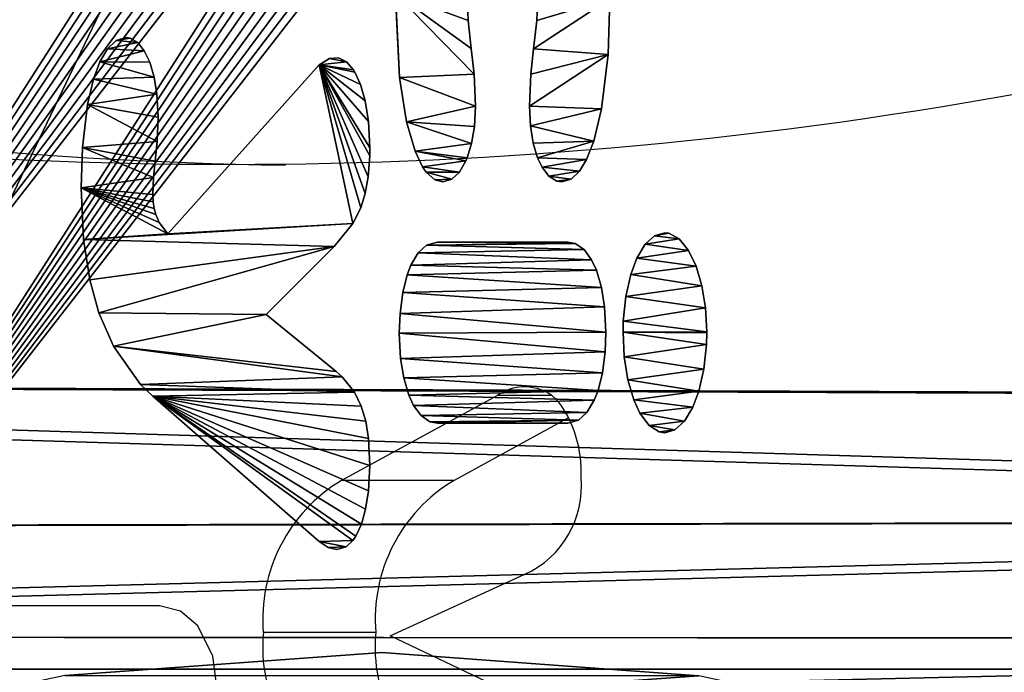
# Model space of a CAD drawing. Units: centimetres. Extents: x -227 to 204, y -174 to 175.
# Drawn here: x 25 to 29, y -15 to -12 of the extents above; entities that cross this region are included whole.
import ezdxf

# ---------------------------------------------------------------- set-up
doc = ezdxf.new("R2010")
doc.units = ezdxf.units.CM
doc.header["$LTSCALE"] = 2.54
doc.layers.get('0').update_dxf_attribs({"true_color": 0xff5454})
doc.layers.add('VP-EQ', color=7, linetype='Continuous')

# ---------------------------------------------------------------- blocks, each defined once
blk = doc.blocks.new('Grupuj#305')
at = {"color": 28, "true_color": 0x2f1b02}
for p, q in [((1.6752, 18.7866), (1.7526, 16.2018)), ((1.7526, 16.2018), (1.6738, 13.6171))]:
    blk.add_line(p, q, dxfattribs=at)
mesh = blk.add_polyface(dxfattribs=at)
corners = [(0.5, 5.9116), (0.5575, 8.5758), (0.0204, 6.0771), (0.5058, 5.9573), (1.0493, 8.4855), (0.9428, 11.1023), (1.1748, 13.6474), (1.4391, 11.0419), (1.2526, 16.202), (0.5614, 23.8286), (0.5052, 26.4928), (0.0255, 26.3275), (0.511, 26.447), (1.0532, 23.9186), (0.9454, 21.3018), (1.1761, 18.7566), (1.4418, 21.362), (1.6738, 13.6171), (1.6752, 18.7866), (1.7526, 16.2018), (0.0168, 5.7566), (0, 5.9171), (1.0068, 1.3305), (0.5048, 5.8657), (1.4948, 1.4397), (1.1315, 0.9696), (1.3336, 0.6457), (1.6028, 0.3749), (1.5828, 1.1849), (1.7254, 0.9562), (1.9258, 0.1712), (1.9155, 0.7651), (2.1434, 0.6213), (2.286, 0.0446), (2.3977, 0.5319), (2.6654, 0.0016), (2.6655, 0.5016), (8.9722, 0), (8.9724, 0.5), (9.3517, 0.0428), (9.2402, 0.5302), (9.4945, 0.6194), (9.712, 0.1692), (9.7225, 0.7631), (10.035, 0.3728), (9.9127, 0.9541), (10.0555, 1.1827), (10.3044, 0.6434), (10.1436, 1.4375), (11.1359, 5.863), (10.5066, 0.9672), (10.6315, 1.3281), (11.6237, 5.7536), (11.1407, 5.9089), (11.6204, 6.0741), (11.6407, 5.9141), (9.9708, 13.615), (9.9721, 18.7845), (9.8933, 16.1998), (10.2042, 11.0396), (10.2068, 21.3598), (10.5927, 8.483), (10.3933, 16.1996), (10.4699, 13.6451), (10.7005, 11.0998), (11.1349, 5.9546), (11.0845, 8.5731), (10.5966, 23.9161), (10.4712, 18.7542), (10.7032, 21.2993), (11.1401, 26.4443), (11.0884, 23.8259), (11.6256, 26.3245), (11.146, 26.49), (0.0222, 26.648), (0.0053, 26.4875), (1.0144, 31.0735), (0.5101, 26.5386), (1.5023, 30.9641), (1.1393, 31.4344), (1.3415, 31.7583), (1.6109, 32.0288), (1.5905, 31.2189), (1.7332, 31.4475), (1.934, 32.2324), (1.9234, 31.6385), (2.1514, 31.7822), (2.2943, 32.3588), (2.4057, 31.8714), (2.6737, 32.4016), (2.6736, 31.9016), (8.9804, 31.9), (8.9805, 32.4), (9.2482, 31.8697), (9.3599, 32.357), (9.5025, 31.7803), (9.7202, 32.2304), (9.7304, 31.6365), (10.0431, 32.0267), (9.9205, 31.4454), (10.0632, 31.2167), (10.3124, 31.756), (10.1512, 30.9619), (11.1411, 26.5359), (10.5144, 31.432), (10.6391, 31.0711), (11.6291, 26.645), (11.6459, 26.4846)]
mesh.append_faces([[corners[k] for k in face] for face in [(18, 17, 19), (20, 2, 21), (54, 52, 55), (56, 57, 58), (11, 74, 75), (106, 72, 107)]], dxfattribs={"vtx0": -1, "color": 28})
mesh.append_faces([[corners[k] for k in face] for face in [(1, 4, 5), (5, 4, 6), (6, 7, 8), (9, 10, 11), (10, 9, 12), (12, 9, 13), (13, 15, 16), (16, 17, 18), (23, 22, 24), (24, 27, 28), (28, 27, 29), (29, 30, 31), (31, 30, 32), (32, 33, 34), (34, 35, 36), (36, 37, 38), (38, 39, 40), (40, 39, 41), (41, 42, 43), (43, 44, 45), (45, 44, 46), (46, 47, 48), (48, 47, 49), (49, 52, 53), (57, 59, 60), (62, 61, 63), (63, 61, 64), (64, 65, 66), (66, 65, 54), (67, 69, 70), (70, 72, 73), (74, 11, 76), (77, 11, 10), (76, 78, 79), (79, 78, 80), (80, 78, 81), (81, 83, 84), (84, 86, 87), (87, 88, 89), (89, 91, 92), (92, 93, 94), (94, 95, 96), (96, 97, 98), (98, 100, 101), (101, 103, 104), (104, 103, 105), (105, 103, 106)]], dxfattribs={"vtx0": -1, "vtx1": -1, "color": 28})
mesh.append_faces([[corners[k] for k in face] for face in [(16, 8, 7), (2, 22, 23), (53, 52, 54), (60, 61, 62), (76, 11, 77), (106, 73, 72)]], dxfattribs={"vtx0": -1, "vtx1": -1, "vtx2": -1, "color": 28})
mesh.append_faces([[corners[k] for k in face] for face in [(0, 1, 2), (1, 0, 3), (1, 3, 4), (6, 4, 7), (13, 9, 14), (13, 14, 15), (16, 15, 8), (16, 7, 17), (2, 20, 22), (2, 23, 0), (24, 22, 25), (24, 25, 26), (24, 26, 27), (29, 27, 30), (32, 30, 33), (34, 33, 35), (36, 35, 37), (38, 37, 39), (41, 39, 42), (43, 42, 44), (46, 44, 47), (49, 47, 50), (49, 50, 51), (49, 51, 52), (57, 56, 59), (60, 59, 61), (64, 61, 65), (54, 65, 53), (62, 67, 60), (67, 62, 68), (67, 68, 69), (70, 69, 71), (70, 71, 72), (76, 77, 78), (81, 78, 82), (81, 82, 83), (84, 83, 85), (84, 85, 86), (87, 86, 88), (89, 88, 90), (89, 90, 91), (92, 91, 93), (94, 93, 95), (96, 95, 97), (98, 97, 99), (98, 99, 100), (101, 100, 102), (101, 102, 103), (106, 103, 73)]], dxfattribs={"vtx0": -1, "vtx2": -1, "color": 28})
blk = doc.blocks.new('Grupuj#306')
at = {"color": 28, "true_color": 0x2f1b02}
for p, q in [((1.0572, 5.0826), (1.2337, 5.1027)), ((1.2337, 5.1027), (1.3708, 5.0919)), ((0.9194, 5.0319), (1.0572, 5.0826)), ((1.3708, 5.0919), (1.5179, 5.0501)), ((1.5179, 5.0501), (1.6045, 5.0018)), ((0.8073, 4.9582), (0.9194, 5.0319)), ((1.6045, 5.0018), (1.6631, 4.9502)), ((0.6937, 4.8405), (0.8073, 4.9582)), ((1.6631, 4.9502), (1.7074, 4.8886)), ((1.7074, 4.8886), (1.7358, 4.8168)), ((0.5631, 4.6185), (0.6937, 4.8405)), ((1.7358, 4.8168), (1.7456, 4.7369)), ((1.7456, 4.7369), (1.7436, 4.7038)), ((1.7436, 4.7038), (1.7285, 4.6418)), ((1.7285, 4.6418), (1.701, 4.5881)), ((0.5226, 4.519), (0.5631, 4.6185)), ((1.701, 4.5881), (1.6615, 4.5423)), ((1.6615, 4.5423), (1.6113, 4.5072)), ((0.0279, 3.1628), (0.5226, 4.519)), ((1.1629, 4.5079), (1.1421, 4.4946)), ((1.1853, 4.5154), (1.1629, 4.5079)), ((1.2107, 4.5177), (1.1853, 4.5154)), ((1.2686, 4.5121), (1.2107, 4.5177)), ((1.324, 4.4988), (1.2686, 4.5121)), ((1.392, 4.483), (1.324, 4.4988)), ((1.6113, 4.5072), (1.5532, 4.4849)), ((1.115, 4.4656), (1.0766, 4.3965)), ((1.1421, 4.4946), (1.115, 4.4656)), ((1.4742, 4.4754), (1.392, 4.483)), ((1.5532, 4.4849), (1.4742, 4.4754)), ((1.0766, 4.3965), (1.6525, 3.1609)), ((0.8019, 3.5935), (0.6074, 3.024)), ((1.0339, 3.0401), (0.8019, 3.5935)), ((0.007, 3.0885), (0.0279, 3.1628)), ((1.6525, 3.1609), (1.6741, 3.0764)), ((0, 3.018), (0.007, 3.0885)), ((1.6741, 3.0764), (1.6764, 3.0041)), ((0.6074, 3.024), (0.589, 2.9739)), ((1.1115, 2.8872), (1.0339, 3.0401)), ((0.0092, 2.943), (0, 3.018)), ((1.6764, 3.0041), (1.6634, 2.9398)), ((0.589, 2.9739), (0.5365, 2.8729)), ((0.0307, 2.8874), (0.0092, 2.943)), ((1.6634, 2.9398), (1.6356, 2.8816)), ((0.0459, 2.8624), (0.0307, 2.8874)), ((1.1648, 2.8226), (1.1115, 2.8872)), ((0.0863, 2.8176), (0.0459, 2.8624)), ((0.5365, 2.8729), (0.4895, 2.8189)), ((1.6284, 2.8709), (1.5863, 2.8244)), ((1.6356, 2.8816), (1.6284, 2.8709)), ((0.4895, 2.8189), (0.4382, 2.7827)), ((1.2143, 2.7855), (1.1648, 2.8226)), ((1.5863, 2.8244), (1.5302, 2.7861)), ((0.1373, 2.783), (0.0863, 2.8176)), ((1.2711, 2.7613), (1.2143, 2.7855)), ((1.5302, 2.7861), (1.4595, 2.7591)), ((0.2004, 2.759), (0.1373, 2.783)), ((0.2865, 2.7484), (0.2004, 2.759)), ((0.3783, 2.7594), (0.2865, 2.7484)), ((0.4382, 2.7827), (0.3783, 2.7594)), ((1.3429, 2.749), (1.2711, 2.7613)), ((1.4595, 2.7591), (1.3697, 2.7481)), ((1.3697, 2.7481), (1.3429, 2.749)), ((1.6094, 2.5065), (1.896, 2.5404)), ((0.5853, 2.4722), (0.6516, 2.4976)), ((0.6516, 2.4976), (0.7383, 2.5082)), ((0.7383, 2.5082), (0.8049, 2.5022)), ((0.8049, 2.5022), (0.8764, 2.4801)), ((1.4584, 2.449), (1.6094, 2.5065)), ((0.5263, 2.4307), (0.5853, 2.4722)), ((0.8764, 2.4801), (0.9363, 2.4442)), ((0.4913, 2.3918), (0.5263, 2.4307)), ((0.9363, 2.4442), (0.9699, 2.4132)), ((1.3591, 2.3803), (1.4584, 2.449)), ((0.4567, 2.3309), (0.4913, 2.3918)), ((0.9699, 2.4132), (1.012, 2.3534)), ((1.012, 2.3534), (1.0378, 2.2862)), ((1.305, 2.3183), (1.3591, 2.3803)), ((0.4359, 2.2581), (0.4567, 2.3309)), ((1.2869, 2.288), (1.305, 2.3183)), ((1.0378, 2.2862), (1.0486, 2.1978)), ((1.261, 2.2178), (1.2869, 2.288)), ((0.4311, 2.1979), (0.4359, 2.2581)), ((1.2537, 2.1521), (1.261, 2.2178)), ((0.4309, 1.1342), (0.4311, 2.1979)), ((1.0486, 2.1978), (1.0483, 1.134)), ((1.2625, 2.0806), (1.2537, 2.1521)), ((1.2874, 2.0173), (1.2625, 2.0806)), ((1.3251, 1.9657), (1.2874, 2.0173)), ((1.3354, 1.9555), (1.3251, 1.9657)), ((1.3847, 1.9194), (1.3354, 1.9555)), ((1.8043, 1.9473), (1.7081, 1.922)), ((1.9284, 1.9587), (1.8043, 1.9473)), ((1.4429, 1.8961), (1.3847, 1.9194)), ((1.7081, 1.922), (1.6207, 1.8982)), ((1.512, 1.8872), (1.4429, 1.8961)), ((1.6207, 1.8982), (1.512, 1.8872)), ((1.4452, 1.4394), (1.5119, 1.4476)), ((1.5119, 1.4476), (1.6206, 1.4365)), ((1.336, 1.3802), (1.3857, 1.4161)), ((1.3857, 1.4161), (1.4452, 1.4394)), ((1.6206, 1.4365), (1.708, 1.4127)), ((1.708, 1.4127), (1.8042, 1.3873)), ((1.3042, 1.3443), (1.336, 1.3802)), ((1.8042, 1.3873), (1.9282, 1.3758)), ((1.2738, 1.2893), (1.3042, 1.3443)), ((1.2565, 1.225), (1.2738, 1.2893)), ((1.2535, 1.1828), (1.2565, 1.225)), ((1.2628, 1.1069), (1.2535, 1.1828)), ((0.4416, 1.0457), (0.4309, 1.1342)), ((1.0483, 1.134), (1.0435, 1.0738)), ((1.0435, 1.0738), (1.0227, 1.001)), ((1.29, 1.0376), (1.2628, 1.1069)), ((0.4674, 0.9785), (0.4416, 1.0457)), ((1.3296, 0.9805), (1.29, 1.0376)), ((0.5096, 0.9186), (0.4674, 0.9785)), ((1.0227, 1.001), (0.9881, 0.9401)), ((1.3926, 0.922), (1.3296, 0.9805)), ((0.9881, 0.9401), (0.9531, 0.9013)), ((0.5429, 0.8879), (0.5096, 0.9186)), ((1.503, 0.8589), (1.3926, 0.922)), ((0.6027, 0.852), (0.5429, 0.8879)), ((0.9531, 0.9013), (0.894, 0.8597)), ((0.6742, 0.8298), (0.6027, 0.852)), ((0.894, 0.8597), (0.8278, 0.8343)), ((1.6886, 0.806), (1.503, 0.8589)), ((0.7411, 0.8237), (0.6742, 0.8298)), ((0.8278, 0.8343), (0.7411, 0.8237)), ((1.8793, 0.7909), (1.6886, 0.806)), ((0.5794, 0.6435), (0.6567, 0.6733)), ((0.6567, 0.6733), (0.741, 0.6837)), ((0.741, 0.6837), (0.7793, 0.6815)), ((0.7793, 0.6815), (0.8629, 0.661)), ((0.511, 0.5957), (0.5794, 0.6435)), ((0.8629, 0.661), (0.938, 0.6205)), ((0.938, 0.6205), (0.994, 0.5703)), ((0.4655, 0.546), (0.511, 0.5957)), ((0.4233, 0.4719), (0.4655, 0.546)), ((0.994, 0.5703), (1.0412, 0.5028)), ((0.4011, 0.3892), (0.4233, 0.4719)), ((1.0412, 0.5028), (1.0704, 0.4267)), ((1.0704, 0.4267), (1.0806, 0.3439)), ((0.3981, 0.3441), (0.4011, 0.3892)), ((0.4083, 0.2605), (0.3981, 0.3441)), ((1.0806, 0.3439), (1.079, 0.3108)), ((1.079, 0.3108), (1.0597, 0.2256)), ((0.4379, 0.1838), (0.4083, 0.2605)), ((1.0597, 0.2256), (1.0202, 0.149)), ((0.4854, 0.1156), (0.4379, 0.1838)), ((1.0202, 0.149), (0.9667, 0.088)), ((0.5401, 0.0663), (0.4854, 0.1156)), ((0.9667, 0.088), (0.8996, 0.0409)), ((0.6155, 0.0249), (0.5401, 0.0663)), ((0.8996, 0.0409), (0.8242, 0.0115)), ((0.6998, 0.0036), (0.6155, 0.0249)), ((0.7395, 0.0011), (0.6998, 0.0036)), ((0.7423, 0.0011), (0.7395, 0.0011)), ((0.8242, 0.0115), (0.7423, 0.0011))]:
    blk.add_line(p, q, dxfattribs=at)
mesh = blk.add_polyface(dxfattribs=at)
corners = [(0.0092, 2.943), (0.007, 3.0885), (0, 3.018), (0.0279, 3.1628), (0.0307, 2.8874), (0.5226, 4.519), (0.0459, 2.8624), (0.0863, 2.8176), (0.1373, 2.783), (0.2004, 2.759), (0.2865, 2.7484), (0.3783, 2.7594), (0.4382, 2.7827), (0.4895, 2.8189), (0.5365, 2.8729), (0.5631, 4.6185), (0.589, 2.9739), (0.6937, 4.8405), (0.6074, 3.024), (0.8019, 3.5935), (0.8073, 4.9582), (1.0339, 3.0401), (0.9194, 5.0319), (1.0572, 5.0826), (1.1115, 2.8872), (1.0766, 4.3965), (1.6525, 3.1609), (1.1648, 2.8226), (1.2143, 2.7855), (1.2711, 2.7613), (1.3429, 2.749), (1.3697, 2.7481), (1.4595, 2.7591), (1.5302, 2.7861), (1.5863, 2.8244), (1.6284, 2.8709), (1.6356, 2.8816), (1.6634, 2.9398), (1.6741, 3.0764), (1.6764, 3.0041), (1.2337, 5.1027), (1.115, 4.4656), (1.1421, 4.4946), (1.1629, 4.5079), (1.1853, 4.5154), (1.2107, 4.5177), (1.2686, 4.5121), (1.3708, 5.0919), (1.324, 4.4988), (1.392, 4.483), (1.5179, 5.0501), (1.4742, 4.4754), (1.5532, 4.4849), (1.6045, 5.0018), (1.6113, 4.5072), (1.6631, 4.9502), (1.6615, 4.5423), (1.701, 4.5881), (1.7074, 4.8886), (1.7285, 4.6418), (1.7358, 4.8168), (1.7436, 4.7038), (1.7456, 4.7369)]
mesh.append_faces([[corners[k] for k in face] for face in [(0, 1, 2), (38, 37, 39), (60, 61, 62)]], dxfattribs={"vtx0": -1, "color": 28})
mesh.append_faces([[corners[k] for k in face] for face in [(1, 0, 3), (3, 4, 5), (5, 14, 15), (15, 16, 17), (17, 19, 20), (20, 21, 22), (22, 21, 23), (25, 24, 26), (26, 37, 38), (40, 46, 47), (47, 49, 50), (50, 52, 53), (53, 54, 55), (55, 57, 58), (58, 59, 60)]], dxfattribs={"vtx0": -1, "vtx1": -1, "color": 28})
mesh.append_faces([[corners[k] for k in face] for face in [(23, 24, 25)]], dxfattribs={"vtx0": -1, "vtx1": -1, "vtx2": -1, "color": 28})
mesh.append_faces([[corners[k] for k in face] for face in [(3, 0, 4), (5, 4, 6), (5, 6, 7), (5, 7, 8), (5, 8, 9), (5, 9, 10), (5, 10, 11), (5, 11, 12), (5, 12, 13), (5, 13, 14), (15, 14, 16), (17, 16, 18), (17, 18, 19), (20, 19, 21), (23, 21, 24), (26, 24, 27), (26, 27, 28), (26, 28, 29), (26, 29, 30), (26, 30, 31), (26, 31, 32), (26, 32, 33), (26, 33, 34), (26, 34, 35), (26, 35, 36), (26, 36, 37), (25, 40, 23), (40, 25, 41), (40, 41, 42), (40, 42, 43), (40, 43, 44), (40, 44, 45), (40, 45, 46), (47, 46, 48), (47, 48, 49), (50, 49, 51), (50, 51, 52), (53, 52, 54), (55, 54, 56), (55, 56, 57), (58, 57, 59), (60, 59, 61)]], dxfattribs={"vtx0": -1, "vtx2": -1, "color": 28})
mesh = blk.add_polyface(dxfattribs=at)
corners = [(1.2628, 1.1069), (1.2565, 1.225), (1.2535, 1.1828), (1.2738, 1.2893), (1.29, 1.0376), (1.3042, 1.3443), (1.3296, 0.9805), (1.336, 1.3802), (1.3926, 0.922), (1.3857, 1.4161), (1.4452, 1.4394), (1.503, 0.8589), (1.5119, 1.4476), (1.6886, 0.806), (1.6206, 1.4365), (1.708, 1.4127), (1.8793, 0.7909), (1.8042, 1.3873), (1.9282, 1.3758), (2.1495, 0.8237), (1.9639, 1.3782), (2.0195, 1.3924), (2.0692, 1.4196), (2.1087, 1.4562), (2.14, 1.5024), (2.1653, 1.5682), (2.3516, 0.9009), (2.1774, 1.6673), (2.2892, 2.4614), (2.4673, 2.3569), (2.5133, 1.0118), (2.5636, 2.2705), (2.61, 1.1128), (2.6854, 2.1048), (2.7146, 1.2825), (2.7665, 1.8998), (2.7776, 1.4813), (2.7949, 1.6671), (1.2625, 2.0806), (1.261, 2.2178), (1.2537, 2.1521), (1.2869, 2.288), (1.2874, 2.0173), (1.305, 2.3183), (1.3251, 1.9657), (1.3591, 2.3803), (1.3354, 1.9555), (1.3847, 1.9194), (1.4584, 2.449), (1.4429, 1.8961), (1.512, 1.8872), (1.6094, 2.5065), (1.6207, 1.8982), (1.896, 2.5404), (1.7081, 1.922), (1.8043, 1.9473), (1.9284, 1.9587), (2.0763, 2.525), (1.9923, 1.9509), (2.0424, 1.9317), (2.0879, 1.8999), (2.1256, 1.8561), (2.1543, 1.8007), (2.173, 1.7288)]
mesh.append_faces([[corners[k] for k in face] for face in [(0, 1, 2), (35, 36, 37), (38, 39, 40)]], dxfattribs={"vtx0": -1, "color": 28})
mesh.append_faces([[corners[k] for k in face] for face in [(1, 0, 3), (3, 4, 5), (5, 6, 7), (7, 8, 9), (9, 8, 10), (10, 11, 12), (12, 13, 14), (14, 13, 15), (15, 16, 17), (17, 16, 18), (18, 19, 20), (20, 19, 21), (21, 19, 22), (22, 19, 23), (23, 19, 24), (24, 19, 25), (25, 26, 27), (28, 26, 29), (29, 30, 31), (31, 32, 33), (33, 34, 35), (39, 38, 41), (41, 42, 43), (43, 44, 45), (45, 47, 48), (48, 50, 51), (51, 52, 53), (53, 56, 57), (57, 60, 28)]], dxfattribs={"vtx0": -1, "vtx1": -1, "color": 28})
mesh.append_faces([[corners[k] for k in face] for face in [(27, 26, 28)]], dxfattribs={"vtx0": -1, "vtx1": -1, "vtx2": -1, "color": 28})
mesh.append_faces([[corners[k] for k in face] for face in [(3, 0, 4), (5, 4, 6), (7, 6, 8), (10, 8, 11), (12, 11, 13), (15, 13, 16), (18, 16, 19), (25, 19, 26), (29, 26, 30), (31, 30, 32), (33, 32, 34), (35, 34, 36), (41, 38, 42), (43, 42, 44), (45, 44, 46), (45, 46, 47), (48, 47, 49), (48, 49, 50), (51, 50, 52), (53, 52, 54), (53, 54, 55), (53, 55, 56), (57, 56, 58), (57, 58, 59), (57, 59, 60), (28, 60, 61), (28, 61, 62), (28, 62, 63), (28, 63, 27)]], dxfattribs={"vtx0": -1, "vtx2": -1, "color": 28})
mesh = blk.add_polyface(dxfattribs=at)
corners = [(0.4416, 1.0457), (0.4311, 2.1979), (0.4309, 1.1342), (0.4359, 2.2581), (0.4567, 2.3309), (0.4674, 0.9785), (0.4913, 2.3918), (0.5096, 0.9186), (0.5263, 2.4307), (0.5429, 0.8879), (0.5853, 2.4722), (0.6027, 0.852), (0.6516, 2.4976), (0.6742, 0.8298), (0.7383, 2.5082), (0.7411, 0.8237), (0.8049, 2.5022), (0.8278, 0.8343), (0.8764, 2.4801), (0.894, 0.8597), (0.9363, 2.4442), (0.9531, 0.9013), (0.9699, 2.4132), (0.9881, 0.9401), (1.012, 2.3534), (1.0227, 1.001), (1.0378, 2.2862), (1.0435, 1.0738), (1.0486, 2.1978), (1.0483, 1.134)]
mesh.append_faces([[corners[k] for k in face] for face in [(0, 1, 2), (28, 27, 29)]], dxfattribs={"vtx0": -1, "color": 28})
mesh.append_faces([[corners[k] for k in face] for face in [(1, 0, 3), (3, 0, 4), (4, 5, 6), (6, 7, 8), (8, 9, 10), (10, 11, 12), (12, 13, 14), (14, 15, 16), (16, 17, 18), (18, 19, 20), (20, 21, 22), (22, 23, 24), (24, 25, 26), (26, 27, 28)]], dxfattribs={"vtx0": -1, "vtx1": -1, "color": 28})
mesh.append_faces([[corners[k] for k in face] for face in [(4, 0, 5), (6, 5, 7), (8, 7, 9), (10, 9, 11), (12, 11, 13), (14, 13, 15), (16, 15, 17), (18, 17, 19), (20, 19, 21), (22, 21, 23), (24, 23, 25), (26, 25, 27)]], dxfattribs={"vtx0": -1, "vtx2": -1, "color": 28})
mesh = blk.add_polyface(dxfattribs=at)
corners = [(0.4083, 0.2605), (0.4011, 0.3892), (0.3981, 0.3441), (0.4233, 0.4719), (0.4379, 0.1838), (0.4655, 0.546), (0.4854, 0.1156), (0.511, 0.5957), (0.5401, 0.0663), (0.5794, 0.6435), (0.6155, 0.0249), (0.6567, 0.6733), (0.6998, 0.0036), (0.741, 0.6837), (0.7395, 0.0011), (0.7423, 0.0011), (0.7793, 0.6815), (0.8242, 0.0115), (0.8629, 0.661), (0.8996, 0.0409), (0.938, 0.6205), (0.9667, 0.088), (0.994, 0.5703), (1.0202, 0.149), (1.0412, 0.5028), (1.0597, 0.2256), (1.0704, 0.4267), (1.079, 0.3108), (1.0806, 0.3439)]
mesh.append_faces([[corners[k] for k in face] for face in [(0, 1, 2), (26, 27, 28)]], dxfattribs={"vtx0": -1, "color": 28})
mesh.append_faces([[corners[k] for k in face] for face in [(1, 0, 3), (3, 4, 5), (5, 6, 7), (7, 8, 9), (9, 10, 11), (11, 12, 13), (13, 15, 16), (16, 17, 18), (18, 19, 20), (20, 21, 22), (22, 23, 24), (24, 25, 26)]], dxfattribs={"vtx0": -1, "vtx1": -1, "color": 28})
mesh.append_faces([[corners[k] for k in face] for face in [(3, 0, 4), (5, 4, 6), (7, 6, 8), (9, 8, 10), (11, 10, 12), (13, 12, 14), (13, 14, 15), (16, 15, 17), (18, 17, 19), (20, 19, 21), (22, 21, 23), (24, 23, 25), (26, 25, 27)]], dxfattribs={"vtx0": -1, "vtx2": -1, "color": 28})
blk = doc.blocks.new('Grupuj#307')
at = {"color": 0}
for name, p in [('Grupuj#305', (0, 0)), ('Grupuj#306', (2.104, 13.546, 0.0023))]:
    blk.add_blockref(name, p, dxfattribs=at)
blk = doc.blocks.new('Komponent#18')
at = {"color": 0}
blk.add_blockref('Grupuj#307', (2.1035, 1.9705, 1.2126), dxfattribs=at)
at = {"color": 18, "true_color": 0x000000}
mesh = blk.add_polyface(dxfattribs=at)
corners = [(1.1697, 33.5207, 0), (0.8816, 24.4458, 0), (0.0442, 28.489, 0), (1.2978, 20.3378, 0), (1.1756, 33.5474, 0), (1.2698, 33.8814, 0), (1.4058, 34.2302, 0), (0.8533, 12.1028, 0), (1.1557, 2.9009, 0), (-0.0026, 8.0635, 0), (1.2884, 16.2088, 0), (1.2682, 2.5043, 0), (1.4242, 2.1226, 0), (1.5764, 34.5634, 0), (1.6216, 1.7607, 0), (1.7799, 34.8776, 0), (1.8581, 1.423, 0), (2.0141, 35.1697, 0), (2.1306, 1.1137, 0), (2.2766, 35.4366, 0), (2.4359, 0.8367, 0), (2.5647, 35.6756, 0), (2.7702, 0.5953, 0), (2.8755, 35.8843, 0), (3.1292, 0.3926, 0), (3.2059, 36.0604), (3.5085, 0.2311, 0), (3.5523, 36.2023, 0), (3.9034, 0.1129, 0), (3.9113, 36.3084, 0), (4.3091, 0.0392, 0), (4.2792, 36.3776, 0), (4.7777, 36.4112, 0), (4.7204, 0.0112, 0), (11.1347, 0.0096, 0), (11.0919, 36.4096, 0), (11.5012, 36.3867, 0), (11.5447, 0.0391, 0), (11.9054, 36.3185, 0), (11.9488, 0.1139, 0), (12.2995, 36.206, 0), (12.3422, 0.2329, 0), (12.6787, 36.0503, 0), (12.72, 0.3947, 0), (13.0383, 35.8536, 0), (13.0776, 0.5973, 0), (13.3739, 35.6182, 0), (13.4106, 0.8383, 0), (13.6812, 35.3469, 0), (13.7149, 1.1146, 0), (13.9566, 35.0433, 0), (13.9867, 1.4229, 0), (14.1965, 34.711, 0), (14.2227, 1.7594, 0), (14.3981, 34.3541, 0), (14.4201, 2.1199, 0), (14.5589, 33.977, 0), (14.5555, 20.3236, 0), (14.9699, 24.4604, 0), (14.6768, 33.5844, 0), (15.8024, 28.5337, 0), (14.5763, 2.5001, 0), (14.5634, 16.1661, 0), (14.9936, 12.031, 0), (14.6896, 2.8952, 0), (15.8417, 7.9609, 0)]
mesh.append_faces([[corners[k] for k in face] for face in [(0, 1, 2), (7, 8, 9), (58, 59, 60), (64, 63, 65)]], dxfattribs={"vtx0": -1, "color": 18})
mesh.append_faces([[corners[k] for k in face] for face in [(1, 0, 3), (8, 10, 11), (11, 10, 12), (12, 13, 14), (14, 15, 16), (16, 17, 18), (18, 19, 20), (20, 21, 22), (22, 23, 24), (24, 25, 26), (26, 27, 28), (28, 29, 30), (30, 32, 33), (33, 32, 34), (34, 36, 37), (37, 38, 39), (39, 40, 41), (41, 42, 43), (43, 44, 45), (45, 46, 47), (47, 48, 49), (49, 50, 51), (51, 52, 53), (53, 54, 55), (57, 56, 58), (61, 63, 64)]], dxfattribs={"vtx0": -1, "vtx1": -1, "color": 18})
mesh.append_faces([[corners[k] for k in face] for face in [(12, 3, 6), (55, 56, 57)]], dxfattribs={"vtx0": -1, "vtx1": -1, "vtx2": -1, "color": 18})
mesh.append_faces([[corners[k] for k in face] for face in [(3, 0, 4), (3, 4, 5), (3, 5, 6), (8, 7, 10), (12, 10, 3), (12, 6, 13), (14, 13, 15), (16, 15, 17), (18, 17, 19), (20, 19, 21), (22, 21, 23), (24, 23, 25), (26, 25, 27), (28, 27, 29), (30, 29, 31), (30, 31, 32), (34, 32, 35), (34, 35, 36), (37, 36, 38), (39, 38, 40), (41, 40, 42), (43, 42, 44), (45, 44, 46), (47, 46, 48), (49, 48, 50), (51, 50, 52), (53, 52, 54), (55, 54, 56), (58, 56, 59), (57, 61, 55), (61, 57, 62), (61, 62, 63)]], dxfattribs={"vtx0": -1, "vtx2": -1, "color": 18})
mesh = blk.add_polyface(dxfattribs=at)
corners = [(14.5763, 2.5001, 1.2), (14.5555, 20.3236, 1.2), (14.4201, 2.1199, 1.2), (14.5634, 16.1661, 1.2), (14.9936, 12.031, 1.2), (14.6896, 2.8952, 1.2), (15.8417, 7.9609, 1.2), (1.1557, 2.9009, 1.2), (0.8533, 12.1028, 1.2), (-0.0026, 8.0635, 1.2), (1.2884, 16.2088, 1.2), (1.2682, 2.5043, 1.2), (1.4242, 2.1226, 1.2), (1.2978, 20.3378, 1.2), (1.4058, 34.2302, 1.2), (1.5764, 34.5634, 1.2), (1.6216, 1.7607, 1.2), (1.7799, 34.8777, 1.2), (1.8581, 1.423, 1.2), (2.014, 35.1697, 1.2), (2.1306, 1.1137, 1.2), (2.2765, 35.4366, 1.2), (2.4359, 0.8367, 1.2), (2.5647, 35.6756, 1.2), (2.7702, 0.5953, 1.2), (2.8755, 35.8843, 1.2), (3.1292, 0.3926, 1.2), (3.2059, 36.0604, 1.2), (3.5085, 0.2311, 1.2), (3.5523, 36.2023, 1.2), (3.9034, 0.1129, 1.2), (3.9113, 36.3084, 1.2), (4.3091, 0.0392, 1.2), (4.2792, 36.3776, 1.2), (4.7777, 36.4112, 1.2), (4.7204, 0.0112, 1.2), (11.1347, 0.0096, 1.2), (11.0919, 36.4096, 1.2), (11.5012, 36.3867, 1.2), (11.5447, 0.0391, 1.2), (11.9054, 36.3185, 1.2), (11.9488, 0.1139, 1.2), (12.2995, 36.206, 1.2), (12.3422, 0.2329, 1.2), (12.6787, 36.0503, 1.2), (12.72, 0.3947, 1.2), (13.0383, 35.8536, 1.2), (13.0776, 0.5973, 1.2), (13.3739, 35.6182, 1.2), (13.4106, 0.8383, 1.2), (13.6812, 35.3469, 1.2), (13.7149, 1.1146, 1.2), (13.9566, 35.0433, 1.2), (13.9867, 1.4229, 1.2), (14.1965, 34.711, 1.2), (14.2227, 1.7594, 1.2), (14.3981, 34.3541, 1.2), (14.5589, 33.977, 1.2), (14.9699, 24.4604, 1.2), (14.6768, 33.5844, 1.2), (15.8024, 28.5337, 1.2), (0.8816, 24.4458, 1.2), (1.1696, 33.5207, 1.2), (0.0442, 28.489, 1.2), (1.1756, 33.5474, 1.2), (1.2698, 33.8814, 1.2)]
mesh.append_faces([[corners[k] for k in face] for face in [(4, 5, 6), (7, 8, 9), (59, 58, 60), (61, 62, 63)]], dxfattribs={"vtx0": -1, "color": 18})
mesh.append_faces([[corners[k] for k in face] for face in [(0, 1, 2), (1, 0, 3), (3, 0, 4), (8, 7, 10), (10, 12, 13), (14, 12, 15), (15, 16, 17), (17, 18, 19), (19, 20, 21), (21, 22, 23), (23, 24, 25), (25, 26, 27), (27, 28, 29), (29, 30, 31), (31, 32, 33), (33, 32, 34), (34, 36, 37), (37, 36, 38), (38, 39, 40), (40, 41, 42), (42, 43, 44), (44, 45, 46), (46, 47, 48), (48, 49, 50), (50, 51, 52), (52, 53, 54), (54, 55, 56), (56, 2, 57), (57, 58, 59), (62, 13, 64), (64, 13, 65), (65, 13, 14)]], dxfattribs={"vtx0": -1, "vtx1": -1, "color": 18})
mesh.append_faces([[corners[k] for k in face] for face in [(13, 12, 14), (57, 2, 1)]], dxfattribs={"vtx0": -1, "vtx1": -1, "vtx2": -1, "color": 18})
mesh.append_faces([[corners[k] for k in face] for face in [(4, 0, 5), (10, 7, 11), (10, 11, 12), (15, 12, 16), (17, 16, 18), (19, 18, 20), (21, 20, 22), (23, 22, 24), (25, 24, 26), (27, 26, 28), (29, 28, 30), (31, 30, 32), (34, 32, 35), (34, 35, 36), (38, 36, 39), (40, 39, 41), (42, 41, 43), (44, 43, 45), (46, 45, 47), (48, 47, 49), (50, 49, 51), (52, 51, 53), (54, 53, 55), (56, 55, 2), (57, 1, 58), (62, 61, 13)]], dxfattribs={"vtx0": -1, "vtx2": -1, "color": 18})
blk = doc.blocks.new('Grupuj#312')
at = {"color": 0}
for p, q in [((5.0832, 0), (23.2309, 0)), ((5.0832, 0, 0.5), (23.2309, 0, 0.5)), ((5.0832, 0), (23.2309, 0)), ((5.0832, 0, 0.5), (23.2309, 0, 0.5))]:
    blk.add_line(p, q, dxfattribs=at)
mesh = blk.add_polyface(dxfattribs=at)
corners = [(19.5932, 14.8631), (19.5932, 10.8035), (6.2129, 14.8631), (0.0266, 6.845), (0, 5.0832), (0, 6.4395), (0.0435, 4.4197), (0.1058, 7.2435), (0.1732, 3.7676), (0.2365, 7.6283), (0.3869, 3.1379), (0.4162, 7.9927), (0.681, 2.5416), (0.6419, 8.3306), (0.9099, 8.6361), (1.0504, 1.9887), (1.2154, 8.904), (1.4888, 1.4888), (1.5532, 9.1298), (1.9887, 1.0504), (1.9177, 9.3095), (2.3024, 9.4401), (2.5416, 0.681), (2.701, 9.5194), (3.1379, 0.3869), (3.1065, 9.546), (4.6597, 9.546), (3.7676, 0.1732), (4.4197, 0.0435), (5.0832, 0), (4.8624, 9.5592), (5.0617, 9.5989), (5.2541, 9.6642), (23.2309, 0), (5.4363, 9.7541), (5.6052, 9.8669), (5.758, 10.0009), (5.8919, 10.1536), (6.0048, 10.3226), (6.0947, 10.5048), (6.16, 10.6972), (6.1996, 10.8964), (6.2129, 11.0992), (19.6889, 10.3223), (19.636, 10.478), (19.6039, 10.6393), (19.7616, 10.1747), (19.853, 10.038), (19.9615, 9.9143), (20.0852, 9.8058), (20.2219, 9.7144), (20.3695, 9.6417), (20.5252, 9.5888), (20.6866, 9.5567), (20.8507, 9.546), (26.1516, 9.546), (23.8694, 0.0543), (24.4958, 0.1893), (25.1, 0.4027), (25.6722, 0.6912), (26.2031, 1.05), (26.4134, 9.5288), (26.6841, 1.4733), (26.6708, 9.4776), (26.9192, 9.3933), (27.1075, 1.9544), (27.1546, 9.2772), (27.4663, 2.4853), (27.3727, 9.1315), (27.57, 8.9585), (27.7548, 3.0575), (27.743, 8.7612), (27.8888, 8.543), (27.9682, 3.6617), (28.0048, 8.3077), (28.1032, 4.2881), (28.0891, 8.0592), (28.1403, 7.8019), (28.1575, 4.9266), (28.1575, 7.5401)]
mesh.append_faces([[corners[k] for k in face] for face in [(3, 4, 5), (78, 77, 79)]], dxfattribs={"vtx0": -1, "color": 0})
mesh.append_faces([[corners[k] for k in face] for face in [(4, 3, 6), (6, 7, 8), (8, 9, 10), (10, 11, 12), (12, 14, 15), (15, 16, 17), (17, 18, 19), (19, 21, 22), (22, 23, 24), (24, 26, 27), (27, 26, 28), (28, 26, 29), (29, 32, 33), (43, 2, 44), (44, 2, 45), (45, 2, 1), (33, 55, 56), (56, 55, 57), (57, 55, 58), (58, 55, 59), (59, 55, 60), (60, 61, 62), (62, 64, 65), (65, 66, 67), (67, 69, 70), (70, 72, 73), (73, 74, 75), (75, 77, 78)]], dxfattribs={"vtx0": -1, "vtx1": -1, "color": 0})
mesh.append_faces([[corners[k] for k in face] for face in [(33, 2, 43)]], dxfattribs={"vtx0": -1, "vtx1": -1, "vtx2": -1, "color": 0})
mesh.append_faces([[corners[k] for k in face] for face in [(6, 3, 7), (8, 7, 9), (10, 9, 11), (12, 11, 13), (12, 13, 14), (15, 14, 16), (17, 16, 18), (19, 18, 20), (19, 20, 21), (22, 21, 23), (24, 23, 25), (24, 25, 26), (29, 26, 30), (29, 30, 31), (29, 31, 32), (33, 32, 34), (33, 34, 35), (33, 35, 36), (33, 36, 37), (33, 37, 38), (33, 38, 39), (33, 39, 40), (33, 40, 41), (33, 41, 42), (33, 42, 2), (33, 43, 46), (33, 46, 47), (33, 47, 48), (33, 48, 49), (33, 49, 50), (33, 50, 51), (33, 51, 52), (33, 52, 53), (33, 53, 54), (33, 54, 55), (60, 55, 61), (62, 61, 63), (62, 63, 64), (65, 64, 66), (67, 66, 68), (67, 68, 69), (70, 69, 71), (70, 71, 72), (73, 72, 74), (75, 74, 76), (75, 76, 77)]], dxfattribs={"vtx0": -1, "vtx2": -1, "color": 0})
mesh.append_faces([[corners[k] for k in face] for face in [(0, 1, 2)]], dxfattribs={"vtx1": -1, "color": 0})
mesh = blk.add_polyface(dxfattribs=at)
corners = [(0, 5.0832, 0.5), (0.0266, 6.845, 0.5), (0, 6.4395, 0.5), (0.0435, 4.4197, 0.5), (0.1058, 7.2435, 0.5), (0.1732, 3.7676, 0.5), (0.2365, 7.6283, 0.5), (0.3869, 3.1379, 0.5), (0.4162, 7.9927, 0.5), (0.681, 2.5416, 0.5), (0.6419, 8.3306, 0.5), (0.9099, 8.6361, 0.5), (1.0504, 1.9887, 0.5), (1.2154, 8.904, 0.5), (1.4888, 1.4888, 0.5), (1.5532, 9.1298, 0.5), (1.9887, 1.0504, 0.5), (1.9177, 9.3095, 0.5), (2.3024, 9.4401, 0.5), (2.5416, 0.681, 0.5), (2.701, 9.5194, 0.5), (3.1379, 0.3869, 0.5), (3.1065, 9.546, 0.5), (4.6597, 9.546, 0.5), (3.7676, 0.1732, 0.5), (4.4197, 0.0435, 0.5), (5.0832, 0, 0.5), (4.8624, 9.5592, 0.5), (5.0617, 9.5989, 0.5), (5.2541, 9.6642, 0.5), (23.2309, 0, 0.5), (5.4363, 9.7541, 0.5), (5.6052, 9.8669, 0.5), (5.758, 10.0009, 0.5), (5.8919, 10.1536, 0.5), (6.0048, 10.3226, 0.5), (6.0947, 10.5048, 0.5), (6.16, 10.6972, 0.5), (6.1996, 10.8964, 0.5), (6.2129, 11.0992, 0.5), (6.2129, 14.8631, 0.5), (19.6889, 10.3223, 0.5), (19.636, 10.478, 0.5), (19.6039, 10.6393, 0.5), (19.5932, 10.8035, 0.5), (19.7616, 10.1747, 0.5), (19.853, 10.038, 0.5), (19.9615, 9.9143, 0.5), (20.0852, 9.8058, 0.5), (20.2219, 9.7144, 0.5), (20.3695, 9.6417, 0.5), (20.5252, 9.5888, 0.5), (20.6866, 9.5567, 0.5), (20.8507, 9.546, 0.5), (26.1516, 9.546, 0.5), (23.8694, 0.0543, 0.5), (24.4958, 0.1893, 0.5), (25.1, 0.4027, 0.5), (25.6722, 0.6912, 0.5), (26.2031, 1.05, 0.5), (26.4134, 9.5288, 0.5), (26.6841, 1.4733, 0.5), (26.6708, 9.4776, 0.5), (26.9192, 9.3933, 0.5), (27.1075, 1.9544, 0.5), (27.1546, 9.2772, 0.5), (27.4663, 2.4853, 0.5), (27.3727, 9.1315, 0.5), (27.57, 8.9585, 0.5), (27.7548, 3.0575, 0.5), (27.743, 8.7612, 0.5), (27.8888, 8.543, 0.5), (27.9682, 3.6617, 0.5), (28.0048, 8.3077, 0.5), (28.1032, 4.2881, 0.5), (28.0891, 8.0592, 0.5), (28.1403, 7.8019, 0.5), (28.1575, 4.9266, 0.5), (28.1575, 7.5401, 0.5), (19.5932, 14.8631, 0.5)]
mesh.append_faces([[corners[k] for k in face] for face in [(0, 1, 2), (76, 77, 78)]], dxfattribs={"vtx0": -1, "color": 0})
mesh.append_faces([[corners[k] for k in face] for face in [(1, 3, 4), (4, 5, 6), (6, 7, 8), (8, 9, 10), (10, 9, 11), (11, 12, 13), (13, 14, 15), (15, 16, 17), (17, 16, 18), (18, 19, 20), (20, 21, 22), (22, 21, 23), (23, 26, 27), (27, 26, 28), (28, 26, 29), (29, 30, 31), (31, 30, 32), (32, 30, 33), (33, 30, 34), (34, 30, 35), (35, 30, 36), (36, 30, 37), (37, 30, 38), (38, 30, 39), (39, 30, 40), (41, 30, 45), (45, 30, 46), (46, 30, 47), (47, 30, 48), (48, 30, 49), (49, 30, 50), (50, 30, 51), (51, 30, 52), (52, 30, 53), (53, 30, 54), (54, 59, 60), (60, 61, 62), (62, 61, 63), (63, 64, 65), (65, 66, 67), (67, 66, 68), (68, 69, 70), (70, 69, 71), (71, 72, 73), (73, 74, 75), (75, 74, 76)]], dxfattribs={"vtx0": -1, "vtx1": -1, "color": 0})
mesh.append_faces([[corners[k] for k in face] for face in [(40, 30, 41)]], dxfattribs={"vtx0": -1, "vtx1": -1, "vtx2": -1, "color": 0})
mesh.append_faces([[corners[k] for k in face] for face in [(1, 0, 3), (4, 3, 5), (6, 5, 7), (8, 7, 9), (11, 9, 12), (13, 12, 14), (15, 14, 16), (18, 16, 19), (20, 19, 21), (23, 21, 24), (23, 24, 25), (23, 25, 26), (29, 26, 30), (40, 41, 42), (40, 42, 43), (40, 43, 44), (54, 30, 55), (54, 55, 56), (54, 56, 57), (54, 57, 58), (54, 58, 59), (60, 59, 61), (63, 61, 64), (65, 64, 66), (68, 66, 69), (71, 69, 72), (73, 72, 74), (76, 74, 77)]], dxfattribs={"vtx0": -1, "vtx2": -1, "color": 0})
mesh.append_faces([[corners[k] for k in face] for face in [(79, 40, 44)]], dxfattribs={"vtx1": -1, "color": 0})
mesh = blk.add_polyface(dxfattribs=at)
corners = [(23.2309, 0, 0.5), (5.0832, 0), (23.2309, 0), (5.0832, 0, 0.5)]
mesh.append_faces([[corners[k] for k in face] for face in [(0, 1, 2), (1, 0, 3)]], dxfattribs={"vtx0": -1, "color": 0})
blk = doc.blocks.new('Grupuj#267')
at = {"color": 0}
blk.add_blockref('Grupuj#312', (0, 0), dxfattribs=at)
blk = doc.blocks.new('Grupuj#314')
at = {"color": 0}
blk.add_blockref('Grupuj#267', (0, 0), dxfattribs=at)
blk = doc.blocks.new('Grupuj#288')
at = {"color": 0, "extrusion": (0.908508, 3.7895e-15, 0.417867), "rotation": 179.9999999999742}
blk.add_blockref('Komponent#18', (38.2812, 42.2762, 49.2741), dxfattribs=at)
at = {"color": 250, "true_color": 0x434343, "extrusion": (-0.908508, -3.98986e-15, -0.417867), "zscale": -1, "rotation": 270.0000000000071}
blk.add_blockref('Grupuj#314', (-34.4818, 38.7446, -48.7741), dxfattribs=at)
blk = doc.blocks.new('Grupuj#298')
at = {"color": 0}
blk.add_blockref('Grupuj#288', (-0.083, -1.1395), dxfattribs=at)
blk = doc.blocks.new('Grupuj#253')
at = {"color": 0}
blk.add_blockref('Grupuj#298', (0.5026, 0), dxfattribs=at)
blk = doc.blocks.new('11113')
at = {"layer": 'VP-EQ', "color": 0, "linetype": 'Continuous', "lineweight": 25}
for p, q in [((1817.4179, 35.9906), (1816.8869, 35.7011)), ((1817.6005, 35.9906), (1817.4179, 35.9906)), ((1817.658, 35.9127), (1817.2699, 35.7011)), ((1817.2699, 35.7011), (1816.8869, 35.7011)), ((1817.0521, 35.1713), (1817.5117, 35.381)), ((1816.2662, 35.2733), (1815.1454, 35.2733)), ((1817.003, 35.1819), (1816.62, 35.1819)), ((1817.5245, 34.947), (1817.0521, 35.1713))]:
    blk.add_line(p, q, dxfattribs=at)
at = {"layer": 'VP-EQ', "color": 0, "linetype": 'Continuous', "lineweight": 25, "flags": 128}
blk.add_lwpolyline([(1816.4656, 34.963), (1816.4474, 35.1019), (1816.3967, 35.2054), (1816.338, 35.2556), (1816.2662, 35.2733)], dxfattribs=at)
at = {"layer": 'VP-EQ', "color": 0, "linetype": 'Continuous', "lineweight": 25}
for centre, radius, start, end in [((1816.5043, 51.804), 15.0255, 248.68337, 291.31663), ((1816.9332, 51.98), 15.2061, 248.76338, 269.1055), ((1817.51, 35.8615), 0.1585, 42.8058, 125.5085), ((1817.2998, 35.7324), 0.4034, 357.1239, 35.9617), ((1817.3742, 35.6809), 0.33, 294.6196, 5.4245), ((1817.1707, 35.227), 0.5526, 120.9111, 184.6755), ((1817.5537, 35.227), 0.5526, 120.9112, 184.6755), ((1817.1582, 35.1333), 0.5404, 174.8394, 239.8641), ((1817.5412, 35.1333), 0.5404, 174.8394, 239.8641)]:
    blk.add_arc(centre, radius, start, end, dxfattribs=at)
blk = doc.blocks.new('11115 2d')
at = {"layer": 'VP-EQ', "color": 0}
blk.add_blockref('11113', (-339.1411, -303.9241), dxfattribs=at)

msp = doc.modelspace()

# ---------------------------------------------------------------- block references
at = {"color": 0, "rotation": 179.999999999855}
msp.add_blockref('Grupuj#253', (62.9216, 18.8342), dxfattribs=at)
at = {"layer": 'VP-EQ', "color": 0}
msp.add_blockref('11115 2d', (-1451.1761, 254.359), dxfattribs=at)

doc.saveas('drawing.dxf')
